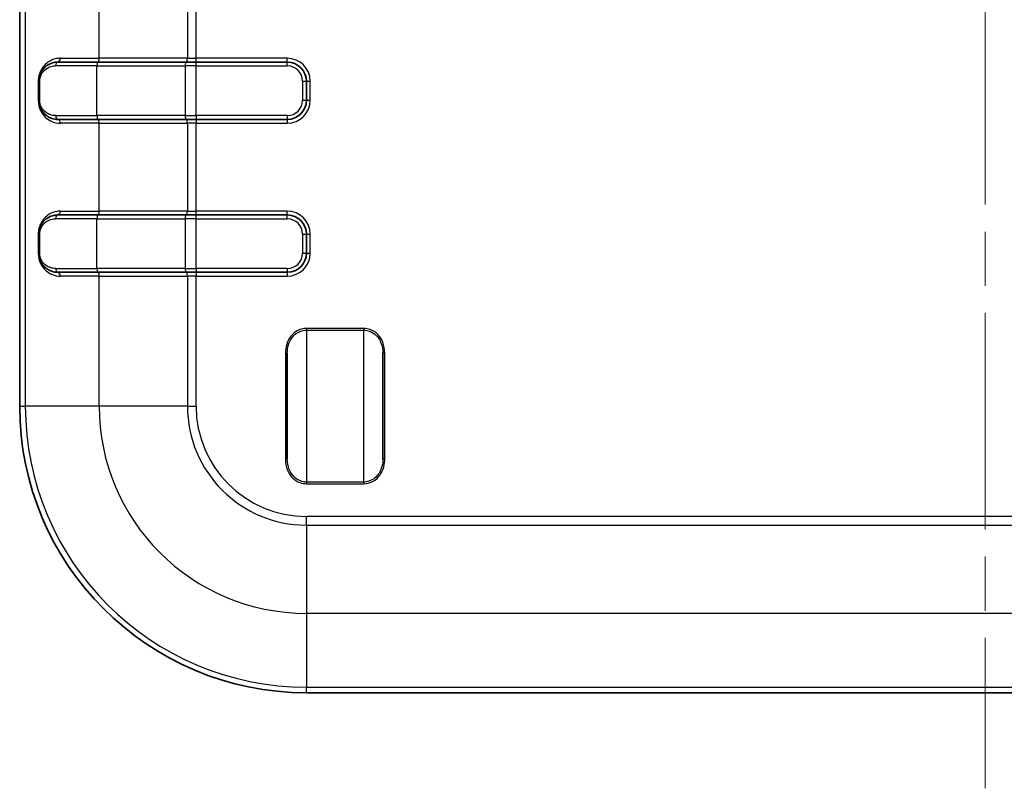
# Model space of a CAD drawing. Units: millimetres. Extents: x 0 to 5579, y 0 to 562.
# Drawn here: x 1154 to 1205, y 256 to 296 of the extents above; entities that cross this region are included whole.
import ezdxf

# ---------------------------------------------------------------- set-up
doc = ezdxf.new("R2010")
doc.units = ezdxf.units.MM
doc.header["$LTSCALE"] = 2
doc.linetypes.add('CHAIN', pattern=[0.3543, 0.2362, -0.0295, 0.0591, -0.0295])
doc.layers.add('Centerline (ISO)', color=7, linetype='Continuous', lineweight=18, true_color=0x80ffff)
doc.layers.add('Visible (ISO)', color=7, linetype='Continuous', lineweight=35)
doc.layers.add('Visible Narrow (ISO)', color=7, linetype='Continuous', lineweight=25)

msp = doc.modelspace()

# ---------------------------------------------------------------- linework, layer by layer
at = {"layer": 'Centerline (ISO)', "linetype": 'CHAIN', "ltscale": 23.990969}
msp.add_line((1204.1043, 416.5863), (1204.1043, 255.712), dxfattribs=at)
at = {"layer": 'Visible (ISO)'}
for p, q in [((1153.6043, 275.712), (1153.6043, 396.712)), ((1155.6043, 293.712), (1157.6916, 293.712)), ((1162.3096, 293.712), (1157.6916, 293.712)), ((1162.3096, 293.712), (1162.832, 293.712)), ((1167.6043, 293.712), (1162.832, 293.712)), ((1154.6043, 292.712), (1154.6043, 291.712)), ((1168.6043, 291.712), (1168.6043, 292.712)), ((1157.6916, 290.712), (1155.6043, 290.712)), ((1157.6916, 290.712), (1162.3096, 290.712)), ((1162.832, 290.712), (1162.3096, 290.712)), ((1162.832, 290.712), (1167.6043, 290.712)), ((1155.6043, 285.712), (1157.6916, 285.712)), ((1162.3096, 285.712), (1157.6916, 285.712)), ((1162.3096, 285.712), (1162.832, 285.712)), ((1167.6043, 285.712), (1162.832, 285.712)), ((1154.6043, 284.712), (1154.6043, 283.712)), ((1168.6043, 283.712), (1168.6043, 284.712)), ((1157.6916, 282.712), (1155.6043, 282.712)), ((1157.6916, 282.712), (1162.3096, 282.712)), ((1162.832, 282.712), (1162.3096, 282.712)), ((1162.832, 282.712), (1167.6043, 282.712)), ((1167.6043, 272.9371), (1167.6043, 278.4869)), ((1172.6043, 278.4869), (1172.6043, 272.9371)), ((1239.6043, 260.712), (1168.6043, 260.712))]:
    msp.add_line(p, q, dxfattribs=at)
for centre, radius, start, end in [((1167.6043, 292.712), 1, 0, 90), ((1167.6043, 291.712), 1, 270, 0), ((1167.6043, 284.712), 1, 0, 90), ((1167.6043, 283.712), 1, 270, 0), ((1168.6043, 275.712), 15, 180, 270)]:
    msp.add_arc(centre, radius, start, end, dxfattribs=at)
for points, knots in [([(1155.6043, 293.712), (1155.5332, 293.712), (1155.4633, 293.7045), (1155.2869, 293.6668), (1155.1835, 293.626), (1154.9643, 293.494), (1154.853, 293.3914), (1154.6705, 293.1102), (1154.6043, 292.9166), (1154.6043, 292.712)], [0, 0, 0, 0, 0.02176729, 0.02176729, 0.05659496, 0.05659496, 0.10187093, 0.10187093, 0.15096731, 0.15096731, 0.15096731, 0.15096731]), ([(1154.6043, 291.712), (1154.6043, 291.6702), (1154.6069, 291.6283), (1154.6203, 291.5217), (1154.635, 291.4581), (1154.6765, 291.3324), (1154.7044, 291.2711), (1154.7678, 291.1604), (1154.8031, 291.1106), (1154.8992, 290.9973), (1154.9637, 290.9395), (1155.1109, 290.8371), (1155.1948, 290.7949), (1155.3852, 290.7304), (1155.4932, 290.712), (1155.6043, 290.712)], [0, 0, 0, 0, 0.01003846, 0.01003846, 0.02609999, 0.02609999, 0.04393874, 0.04393874, 0.06129659, 0.06129659, 0.08753837, 0.08753837, 0.11696675, 0.11696675, 0.15096311, 0.15096311, 0.15096311, 0.15096311]), ([(1155.6043, 285.712), (1155.5332, 285.712), (1155.4633, 285.7045), (1155.2869, 285.6668), (1155.1835, 285.626), (1154.9643, 285.494), (1154.853, 285.3914), (1154.6705, 285.1102), (1154.6043, 284.9166), (1154.6043, 284.712)], [0, 0, 0, 0, 0.02176729, 0.02176729, 0.05659496, 0.05659496, 0.10187093, 0.10187093, 0.15096731, 0.15096731, 0.15096731, 0.15096731]), ([(1154.6043, 283.712), (1154.6043, 283.6702), (1154.6069, 283.6283), (1154.6203, 283.5217), (1154.635, 283.4581), (1154.6765, 283.3324), (1154.7044, 283.2711), (1154.7678, 283.1604), (1154.8031, 283.1106), (1154.8992, 282.9973), (1154.9637, 282.9395), (1155.1109, 282.8371), (1155.1948, 282.7949), (1155.3852, 282.7304), (1155.4932, 282.712), (1155.6043, 282.712)], [0, 0, 0, 0, 0.01003846, 0.01003846, 0.02609999, 0.02609999, 0.04393874, 0.04393874, 0.06129659, 0.06129659, 0.08753837, 0.08753837, 0.11696675, 0.11696675, 0.15096311, 0.15096311, 0.15096311, 0.15096311])]:
    msp.add_open_spline(points, degree=3, knots=knots, dxfattribs=at)
at = {"layer": 'Visible Narrow (ISO)'}
for p, q in [((1153.8985, 396.712), (1153.8985, 275.712)), ((1157.7598, 293.912), (1157.7598, 298.512)), ((1162.3777, 298.512), (1162.3777, 293.912)), ((1162.832, 293.912), (1162.832, 298.512)), ((1155.7308, 293.912), (1157.7598, 293.912)), ((1162.3777, 293.912), (1157.7598, 293.912)), ((1162.3777, 293.912), (1162.832, 293.912)), ((1167.6043, 293.912), (1162.832, 293.912)), ((1162.832, 293.712), (1162.832, 293.912)), ((1162.832, 293.512), (1162.832, 293.712)), ((1167.6043, 293.712), (1167.6043, 293.912)), ((1167.6043, 293.512), (1167.6043, 293.712)), ((1157.6462, 293.512), (1155.4801, 293.512)), ((1157.6462, 293.512), (1162.2642, 293.512)), ((1157.6462, 290.912), (1157.6462, 293.512)), ((1162.832, 293.512), (1162.2642, 293.512)), ((1162.2642, 293.512), (1162.2642, 290.912)), ((1162.832, 293.512), (1167.6043, 293.512)), ((1162.832, 290.912), (1162.832, 293.512)), ((1154.6043, 292.712), (1154.577, 292.712)), ((1154.577, 292.712), (1154.577, 291.712)), ((1154.6499, 292.712), (1154.6043, 292.712)), ((1154.6499, 291.712), (1154.6499, 292.712)), ((1168.4043, 292.712), (1168.6043, 292.712)), ((1168.4043, 292.712), (1168.4043, 291.712)), ((1168.6043, 292.712), (1168.8043, 292.712)), ((1168.8043, 291.712), (1168.8043, 292.712)), ((1154.6043, 291.712), (1154.577, 291.712)), ((1154.6499, 291.712), (1154.6043, 291.712)), ((1168.4043, 291.712), (1168.6043, 291.712)), ((1168.6043, 291.712), (1168.8043, 291.712)), ((1155.4801, 290.912), (1157.6462, 290.912)), ((1162.2642, 290.912), (1157.6462, 290.912)), ((1162.2642, 290.912), (1162.832, 290.912)), ((1162.832, 290.912), (1162.832, 290.712)), ((1167.6043, 290.912), (1162.832, 290.912)), ((1162.832, 290.712), (1162.832, 290.512)), ((1167.6043, 290.912), (1167.6043, 290.712)), ((1167.6043, 290.712), (1167.6043, 290.512)), ((1157.7598, 290.512), (1155.7308, 290.512)), ((1157.7598, 290.512), (1162.3777, 290.512)), ((1157.7598, 285.912), (1157.7598, 290.512)), ((1162.832, 290.512), (1162.3777, 290.512)), ((1162.3777, 290.512), (1162.3777, 285.912)), ((1162.832, 290.512), (1167.6043, 290.512)), ((1162.832, 285.912), (1162.832, 290.512)), ((1155.7308, 285.912), (1157.7598, 285.912)), ((1162.3777, 285.912), (1157.7598, 285.912)), ((1162.3777, 285.912), (1162.832, 285.912)), ((1167.6043, 285.912), (1162.832, 285.912)), ((1162.832, 285.712), (1162.832, 285.912)), ((1167.6043, 285.712), (1167.6043, 285.912)), ((1157.6462, 285.512), (1155.4801, 285.512)), ((1157.6462, 285.512), (1162.2642, 285.512)), ((1157.6462, 282.912), (1157.6462, 285.512)), ((1162.832, 285.512), (1162.2642, 285.512)), ((1162.2642, 285.512), (1162.2642, 282.912)), ((1162.832, 285.512), (1162.832, 285.712)), ((1162.832, 285.512), (1167.6043, 285.512)), ((1162.832, 282.912), (1162.832, 285.512)), ((1167.6043, 285.512), (1167.6043, 285.712)), ((1154.6043, 284.712), (1154.577, 284.712)), ((1154.577, 284.712), (1154.577, 283.712)), ((1154.6499, 284.712), (1154.6043, 284.712)), ((1154.6499, 283.712), (1154.6499, 284.712)), ((1168.4043, 284.712), (1168.6043, 284.712)), ((1168.4043, 284.712), (1168.4043, 283.712)), ((1168.6043, 284.712), (1168.8043, 284.712)), ((1168.8043, 283.712), (1168.8043, 284.712)), ((1154.6043, 283.712), (1154.577, 283.712)), ((1154.6499, 283.712), (1154.6043, 283.712)), ((1168.4043, 283.712), (1168.6043, 283.712)), ((1168.6043, 283.712), (1168.8043, 283.712)), ((1155.4801, 282.912), (1157.6462, 282.912)), ((1162.2642, 282.912), (1157.6462, 282.912)), ((1162.2642, 282.912), (1162.832, 282.912)), ((1162.832, 282.912), (1162.832, 282.712)), ((1167.6043, 282.912), (1162.832, 282.912)), ((1167.6043, 282.912), (1167.6043, 282.712)), ((1157.7598, 282.512), (1155.7308, 282.512)), ((1157.7598, 282.512), (1162.3777, 282.512)), ((1157.7598, 275.712), (1157.7598, 282.512)), ((1162.832, 282.512), (1162.3777, 282.512)), ((1162.3777, 282.512), (1162.3777, 275.712)), ((1162.832, 282.712), (1162.832, 282.512)), ((1162.832, 282.512), (1167.6043, 282.512)), ((1162.832, 275.712), (1162.832, 282.512)), ((1167.6043, 282.712), (1167.6043, 282.512)), ((1168.6043, 279.774), (1168.6043, 279.6848)), ((1171.6043, 279.774), (1168.6043, 279.774)), ((1171.6043, 279.774), (1171.6043, 279.6848)), ((1168.6043, 279.6848), (1171.6043, 279.6848)), ((1168.6043, 279.6848), (1168.6043, 271.7393)), ((1171.6043, 271.7393), (1171.6043, 279.6848)), ((1167.5043, 278.4869), (1167.6043, 278.4869)), ((1167.5043, 278.4869), (1167.5043, 272.9371)), ((1172.7043, 278.4869), (1172.6043, 278.4869)), ((1172.7043, 272.9371), (1172.7043, 278.4869)), ((1153.6043, 275.712), (1153.8985, 275.712)), ((1157.7598, 275.712), (1153.8985, 275.712)), ((1162.3777, 275.712), (1157.7598, 275.712)), ((1162.3777, 275.712), (1162.832, 275.712)), ((1167.5043, 272.9371), (1167.6043, 272.9371)), ((1172.7043, 272.9371), (1172.6043, 272.9371)), ((1168.6043, 271.65), (1168.6043, 271.7393)), ((1171.6043, 271.7393), (1168.6043, 271.7393)), ((1168.6043, 271.65), (1171.6043, 271.65)), ((1171.6043, 271.7393), (1171.6043, 271.65)), ((1239.6043, 269.9398), (1168.6043, 269.9398)), ((1168.6043, 269.4855), (1168.6043, 269.9398)), ((1168.6043, 269.4855), (1239.6043, 269.4855)), ((1168.6043, 269.4855), (1168.6043, 264.8675)), ((1168.6043, 264.8675), (1168.6043, 261.0063)), ((1239.6043, 264.8675), (1168.6043, 264.8675)), ((1168.6043, 261.0063), (1239.6043, 261.0063)), ((1168.6043, 260.712), (1168.6043, 261.0063))]:
    msp.add_line(p, q, dxfattribs=at)
for centre, radius, start, end in [((1167.6043, 292.712), 1.2, 0, 90), ((1167.6043, 292.712), 0.8, 0, 90), ((1167.6043, 291.712), 1.2, 270, 0), ((1167.6043, 291.712), 0.8, 270, 0), ((1167.6043, 284.712), 1.2, 0, 90), ((1167.6043, 284.712), 0.8, 0, 90), ((1167.6043, 283.712), 1.2, 270, 0), ((1167.6043, 283.712), 0.8, 270, 0), ((1168.6043, 275.712), 14.7058, 180, 270), ((1168.6043, 275.712), 10.8445, 180, 270), ((1168.6043, 275.712), 6.2265, 180, 270), ((1168.6043, 275.712), 5.7722, 180, 270)]:
    msp.add_arc(centre, radius, start, end, dxfattribs=at)
for centre, major_axis, ratio, start_param, end_param in [((1155.6043, 293.512), (0, 0.2), 0.6209794, 0, 1.5707963), ((1155.6043, 293.912), (0, -0.2), 0.6329213, 0, 1.5707963), ((1157.6916, 293.512), (0, 0.2), 0.2271393, 0, 1.5707963), ((1157.7143, 293.912), (0, -0.2), 0.2271393, 0, 1.5707963), ((1162.3096, 293.512), (0, 0.2), 0.2271393, 0, 1.5707963), ((1162.3323, 293.912), (0, -0.2), 0.2271393, 0, 1.5707963), ((1155.6043, 290.912), (0, -0.2), 0.6209794, 4.712389, 6.2831853), ((1155.6043, 290.512), (0, 0.2), 0.6329213, 4.712389, 6.2831853), ((1157.6916, 290.912), (0, -0.2), 0.2271393, 4.712389, 6.2831853), ((1157.7143, 290.512), (0, 0.2), 0.2271393, 4.712389, 6.2831853), ((1162.3096, 290.912), (0, -0.2), 0.2271393, 4.712389, 6.2831853), ((1162.3323, 290.512), (0, 0.2), 0.2271393, 4.712389, 6.2831853), ((1155.6043, 285.912), (0, -0.2), 0.6329213, 0, 1.5707963), ((1157.7143, 285.912), (0, -0.2), 0.2271393, 0, 1.5707963), ((1162.3323, 285.912), (0, -0.2), 0.2271393, 0, 1.5707963), ((1155.6043, 285.512), (0, 0.2), 0.6209794, 0, 1.5707963), ((1157.6916, 285.512), (0, 0.2), 0.2271393, 0, 1.5707963), ((1162.3096, 285.512), (0, 0.2), 0.2271393, 0, 1.5707963), ((1155.6043, 282.912), (0, -0.2), 0.6209794, 4.712389, 6.2831853), ((1157.6916, 282.912), (0, -0.2), 0.2271393, 4.712389, 6.2831853), ((1162.3096, 282.912), (0, -0.2), 0.2271393, 4.712389, 6.2831853), ((1155.6043, 282.512), (0, 0.2), 0.6329213, 4.712389, 6.2831853), ((1157.7143, 282.512), (0, 0.2), 0.2271393, 4.712389, 6.2831853), ((1162.3323, 282.512), (0, 0.2), 0.2271393, 4.712389, 6.2831853)]:
    msp.add_ellipse(centre, major_axis=major_axis, ratio=ratio, start_param=start_param, end_param=end_param, dxfattribs=at)
for points, knots in [([(1155.7308, 293.912), (1155.6696, 293.912), (1155.6096, 293.907), (1155.4073, 293.8738), (1155.2735, 293.8232), (1155.06, 293.6948), (1154.9748, 293.6258), (1154.8487, 293.4892), (1154.8027, 293.4293), (1154.7133, 293.2853), (1154.6714, 293.1986), (1154.6152, 293.0276), (1154.5966, 292.9482), (1154.5802, 292.8145), (1154.577, 292.7633), (1154.577, 292.712)], [-0.23938242, -0.23938242, -0.23938242, -0.23938242, -0.2147128, -0.2147128, -0.15390301, -0.15390301, -0.10712625, -0.10712625, -0.07662377, -0.07662377, -0.04137362, -0.04137362, -0.01537723, -0.01537723, 0, 0, 0, 0]), ([(1154.6499, 292.712), (1154.6499, 292.8757), (1154.7049, 293.0305), (1154.8564, 293.2555), (1154.9488, 293.3376), (1155.1308, 293.4432), (1155.2166, 293.4758), (1155.363, 293.506), (1155.421, 293.512), (1155.4801, 293.512)], [-0.15096731, -0.15096731, -0.15096731, -0.15096731, -0.10187093, -0.10187093, -0.05659496, -0.05659496, -0.02176729, -0.02176729, 0, 0, 0, 0]), ([(1154.577, 291.712), (1154.577, 291.5125), (1154.6271, 291.3257), (1154.7676, 291.0312), (1154.8583, 290.9137), (1154.9619, 290.8173), (1155.0656, 290.721), (1155.1831, 290.6461), (1155.4413, 290.5415), (1155.5823, 290.512), (1155.7308, 290.512)], [-0.23938242, -0.23938242, -0.23938242, -0.23938242, -0.17953682, -0.17953682, -0.11969121, -0.11969121, -0.11969121, -0.05984561, -0.05984561, 0, 0, 0, 0]), ([(1155.4801, 290.912), (1155.3879, 290.912), (1155.2982, 290.9267), (1155.1401, 290.9784), (1155.0705, 291.012), (1154.9483, 291.094), (1154.8947, 291.1402), (1154.815, 291.2309), (1154.7857, 291.2707), (1154.733, 291.3593), (1154.7098, 291.4083), (1154.6754, 291.5089), (1154.6632, 291.5597), (1154.6521, 291.6451), (1154.6499, 291.6786), (1154.6499, 291.712)], [-0.15096311, -0.15096311, -0.15096311, -0.15096311, -0.11696675, -0.11696675, -0.08753837, -0.08753837, -0.06129659, -0.06129659, -0.04393874, -0.04393874, -0.02609999, -0.02609999, -0.01003846, -0.01003846, 0, 0, 0, 0]), ([(1155.7308, 285.912), (1155.6696, 285.912), (1155.6096, 285.907), (1155.4073, 285.8738), (1155.2735, 285.8232), (1155.06, 285.6948), (1154.9748, 285.6258), (1154.8487, 285.4892), (1154.8027, 285.4293), (1154.7133, 285.2853), (1154.6714, 285.1986), (1154.6152, 285.0276), (1154.5966, 284.9482), (1154.5802, 284.8145), (1154.577, 284.7633), (1154.577, 284.712)], [-0.23938242, -0.23938242, -0.23938242, -0.23938242, -0.2147128, -0.2147128, -0.15390301, -0.15390301, -0.10712625, -0.10712625, -0.07662377, -0.07662377, -0.04137362, -0.04137362, -0.01537723, -0.01537723, 0, 0, 0, 0]), ([(1154.6499, 284.712), (1154.6499, 284.8757), (1154.7049, 285.0305), (1154.8564, 285.2555), (1154.9488, 285.3376), (1155.1308, 285.4432), (1155.2166, 285.4758), (1155.363, 285.506), (1155.421, 285.512), (1155.4801, 285.512)], [-0.15096731, -0.15096731, -0.15096731, -0.15096731, -0.10187093, -0.10187093, -0.05659496, -0.05659496, -0.02176729, -0.02176729, 0, 0, 0, 0]), ([(1154.577, 283.712), (1154.577, 283.5125), (1154.6271, 283.3257), (1154.7676, 283.0312), (1154.8583, 282.9137), (1154.9619, 282.8173), (1155.0656, 282.721), (1155.1831, 282.6461), (1155.4413, 282.5415), (1155.5823, 282.512), (1155.7308, 282.512)], [-0.23938242, -0.23938242, -0.23938242, -0.23938242, -0.17953682, -0.17953682, -0.11969121, -0.11969121, -0.11969121, -0.05984561, -0.05984561, 0, 0, 0, 0]), ([(1155.4801, 282.912), (1155.3879, 282.912), (1155.2982, 282.9267), (1155.1401, 282.9784), (1155.0705, 283.012), (1154.9483, 283.094), (1154.8947, 283.1402), (1154.815, 283.2309), (1154.7857, 283.2707), (1154.733, 283.3593), (1154.7098, 283.4083), (1154.6754, 283.5089), (1154.6632, 283.5597), (1154.6521, 283.6451), (1154.6499, 283.6786), (1154.6499, 283.712)], [-0.15096311, -0.15096311, -0.15096311, -0.15096311, -0.11696675, -0.11696675, -0.08753837, -0.08753837, -0.06129659, -0.06129659, -0.04393874, -0.04393874, -0.02609999, -0.02609999, -0.01003846, -0.01003846, 0, 0, 0, 0]), ([(1168.6043, 279.774), (1168.5402, 279.774), (1168.4762, 279.7678), (1168.3129, 279.7355), (1168.2156, 279.6999), (1168.0087, 279.5872), (1167.9044, 279.5009), (1167.7053, 279.268), (1167.623, 279.1117), (1167.5257, 278.7979), (1167.5043, 278.6423), (1167.5043, 278.4869)], [0, 0, 0, 0, 0.01920762, 0.01920762, 0.04993982, 0.04993982, 0.08989168, 0.08989168, 0.14182909, 0.14182909, 0.18843591, 0.18843591, 0.18843591, 0.18843591]), ([(1172.7043, 278.4869), (1172.7043, 278.6845), (1172.6694, 278.8828), (1172.473, 279.3573), (1172.2382, 279.6075), (1171.8332, 279.7537), (1171.7188, 279.774), (1171.6043, 279.774)], [0, 0, 0, 0, 0.05926199, 0.05926199, 0.15408116, 0.15408116, 0.18843585, 0.18843585, 0.18843585, 0.18843585]), ([(1167.6043, 278.4869), (1167.6043, 278.6331), (1167.6237, 278.7788), (1167.7122, 279.0714), (1167.7871, 279.2166), (1167.968, 279.4323), (1168.0628, 279.5121), (1168.2509, 279.6163), (1168.3394, 279.6492), (1168.4878, 279.679), (1168.5461, 279.6848), (1168.6043, 279.6848)], [-0.18843591, -0.18843591, -0.18843591, -0.18843591, -0.14182909, -0.14182909, -0.08989168, -0.08989168, -0.04993982, -0.04993982, -0.01920762, -0.01920762, 0, 0, 0, 0]), ([(1171.6043, 279.6848), (1171.7084, 279.6848), (1171.8124, 279.666), (1172.1806, 279.5309), (1172.394, 279.2999), (1172.5726, 278.8582), (1172.6043, 278.6728), (1172.6043, 278.4869)], [-0.18843585, -0.18843585, -0.18843585, -0.18843585, -0.15408116, -0.15408116, -0.05926199, -0.05926199, 0, 0, 0, 0]), ([(1167.5043, 272.9371), (1167.5043, 272.7396), (1167.5391, 272.5412), (1167.7356, 272.0667), (1167.9703, 271.8166), (1168.3753, 271.6703), (1168.4897, 271.65), (1168.6043, 271.65)], [0, 0, 0, 0, 0.05926199, 0.05926199, 0.15408116, 0.15408116, 0.18843585, 0.18843585, 0.18843585, 0.18843585]), ([(1168.6043, 271.7393), (1168.5002, 271.7393), (1168.3961, 271.758), (1168.028, 271.8931), (1167.8145, 272.1242), (1167.6359, 272.5659), (1167.6043, 272.7512), (1167.6043, 272.9371)], [-0.18843585, -0.18843585, -0.18843585, -0.18843585, -0.15408116, -0.15408116, -0.05926199, -0.05926199, 0, 0, 0, 0]), ([(1172.6043, 272.9371), (1172.6043, 272.8797), (1172.6013, 272.8224), (1172.5793, 272.6204), (1172.5426, 272.4782), (1172.4455, 272.2649), (1172.3992, 272.1872), (1172.3442, 272.1165), (1172.2775, 272.0307), (1172.198, 271.9553), (1171.9597, 271.7954), (1171.7824, 271.7393), (1171.6043, 271.7393)], [-0.18843591, -0.18843591, -0.18843591, -0.18843591, -0.17012167, -0.17012167, -0.12341169, -0.12341169, -0.09421796, -0.09421796, -0.09421796, -0.05879814, -0.05879814, 0, 0, 0, 0]), ([(1171.6043, 271.65), (1171.8003, 271.65), (1171.9952, 271.7108), (1172.2574, 271.8838), (1172.3448, 271.9653), (1172.4182, 272.0578), (1172.4786, 272.1341), (1172.5296, 272.2178), (1172.6364, 272.4471), (1172.6768, 272.5996), (1172.701, 272.815), (1172.7043, 272.8761), (1172.7043, 272.9371)], [0, 0, 0, 0, 0.05879814, 0.05879814, 0.09421796, 0.09421796, 0.09421796, 0.12341169, 0.12341169, 0.17012167, 0.17012167, 0.18843591, 0.18843591, 0.18843591, 0.18843591])]:
    msp.add_open_spline(points, degree=3, knots=knots, dxfattribs=at)

doc.saveas('drawing.dxf')
